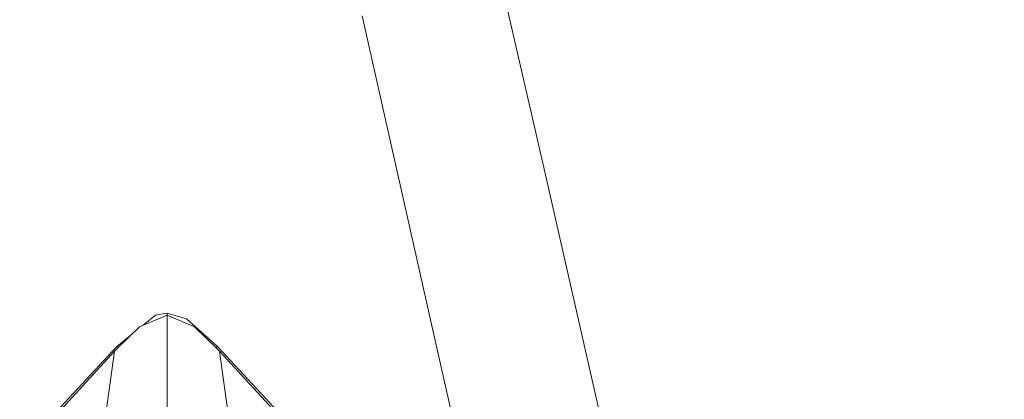
# Model space of a CAD drawing. Units: millimetres. Extents: x -1518 to 1525, y -343 to 3956.
# Drawn here: x -25 to 142, y 2156 to 2221 of the extents above; entities that cross this region are included whole.
import ezdxf

# ---------------------------------------------------------------- set-up
doc = ezdxf.new("R2010")
doc.units = ezdxf.units.MM
doc.layers.add('1', color=7, linetype='Continuous', true_color=0xffffff)
doc.styles.add('blockfont', font='simplex.shx')
doc.dimstyles.get("Standard").update_dxf_attribs({"dimtxt": 0.18, "dimasz": 0.18, "dimexe": 0.18, "dimexo": 0.0625, "dimgap": 0.09, "dimtad": 0, "dimtih": 1, "dimtoh": 1, "dimdec": 4, "dimzin": 0, "dimdsep": 46, "dimtxsty": 'Standard', "dimcen": 0.09, "dimadec": 0, "dimazin": 0, "dimtfac": 1, "dimtdec": 4, "dimtofl": 0, "dimtmove": 0, "dimatfit": 3, "dimfxl": 1, "dimtolj": 1, "dimtzin": 0, "dimarcsym": 0})

# ---------------------------------------------------------------- blocks, each defined once
blk = doc.blocks.new('_U2')
at = {"layer": '1', "color": 18, "lineweight": 13}
for p, q in [((2.817248, 3636.279939), (-22.182752, 3636.279939)), ((-22.182752, 3636.279939), (-22.182752, 3542.529939)), ((234.483915, 3636.279939), (209.483915, 3636.279939)), ((234.483915, 3542.529939), (234.483915, 3636.279939)), ((-1290.483773, 1542.316665), (-1290.483773, 3592.579939)), ((1290.483654, 1542.316665), (1290.483654, 3592.579939)), ((-1290.483773, 3589.404939), (-341.166085, 3589.404939)), ((1290.483654, 3589.404939), (236.071415, 3589.404939)), ((-22.182752, 3542.529939), (2.817248, 3542.529939)), ((209.483915, 3542.529939), (234.483915, 3542.529939))]:
    blk.add_line(p, q, dxfattribs=at)
at = {"layer": '1', "color": 18, "lineweight": 70}
for points in [[(-1290.483773, 3589.404939), (-1240.483822, 3602.802399), (-1240.483724, 3576.00748)], [(1290.483654, 3589.404939), (1240.483703, 3576.00748), (1240.483604, 3602.802399)]]:
    blk.add_solid(points, dxfattribs=at)
at = {"layer": '1', "color": 18, "linetype": 'Continuous', "lineweight": 13, "char_height": 50, "attachment_point": 7, "line_spacing_factor": 0.903614, "style": 'blockfont'}
for s, insert in [('\\W1.2899;101.6', (-336.928585, 3550.509106)), ('\\W1.2570;2581', (2.342248, 3550.509106))]:
    blk.add_mtext(s, dxfattribs=dict(at, insert=insert))

msp = doc.modelspace()

# ---------------------------------------------------------------- linework, layer by layer
at = {"layer": '1', "color": 18, "linetype": 'Continuous', "lineweight": 13}
for p, q in [((55.849589, 2229.799032), (63.729092, 2195.678472)), ((44.947077, 2168.160677), (32.97779, 2221.299648)), ((75.480029, 2144.050359), (63.729092, 2195.678472)), ((0.003337, 2170.663595), (-4.648929, 2168.74218)), ((-4.048043, 2168.99035), (-1.977968, 2170.664549)), ((0, 2171.012401), (-1.977968, 2170.664549)), ((0, 2171.012401), (3.274769, 2170.064449)), ((0, 2170.662217), (0, 2171.012401)), ((4.655594, 2168.74218), (0.003337, 2170.663595)), ((0.003337, 2143.287182), (0.003337, 2170.663595)), ((3.274769, 2170.064449), (8.499997, 2165.389776)), ((-8.307683, 2165.187597), (-4.648929, 2168.74218)), ((8.314355, 2165.187597), (4.655594, 2168.74218)), ((-8.499997, 2165.389776), (-6.109954, 2167.322753)), ((44.947077, 2168.160677), (47.988191, 2154.659271)), ((-36.564998, 2135.26082), (-8.499997, 2165.389776)), ((-8.307683, 2165.187597), (-8.867544, 2164.585113)), ((-8.274988, 2165.219361), (-8.499997, 2165.389776)), ((8.499997, 2165.389776), (8.278737, 2165.222201)), ((8.314355, 2165.187597), (8.874218, 2164.585113)), ((8.499997, 2165.389776), (36.564998, 2135.26082)), ((-8.867544, 2164.585113), (-37.754767, 2133.274078)), ((-8.867544, 2164.585113), (-10.831217, 2150.588989)), ((8.874218, 2164.585113), (37.761439, 2133.274078)), ((10.837891, 2150.588989), (8.874218, 2164.585113))]:
    msp.add_line(p, q, dxfattribs=at)

# ---------------------------------------------------------------- dimensions: what is measured, and where the dimension line sits
dim = msp.add_linear_dim(base=(1290.483654, 3589.404939), p1=(-1290.483773, 1540.729165), p2=(1290.483654, 1540.729165), dimstyle='Standard', override={"dimtxt": 50, "dimasz": 50, "dimexe": 3.175, "dimexo": 1.5875, "dimgap": 1.5875, "dimtih": 1, "dimtoh": 1, "dimdec": 1, "dimlfac": 0.03937, "dimdsep": 46, "dimlunit": 2, "dimtxsty": 'blockfont', "dimsah": 1, "dimse1": 0, "dimse2": 0, "dimsd1": 0, "dimsd2": 0, "dimclrd": 18, "dimclre": 18, "dimclrt": 18, "dimtol": 0, "dimtm": -0.1, "dimtfac": 1, "dimtdec": 2, "dimtofl": 1, "dimtmove": 0, "dimlwd": 13, "dimlwe": 13}, dxfattribs=at)
dim.commit()
dim.dimension.update_dxf_attribs({"geometry": '_U2', "text_midpoint": (-63.484835, 3589.404939), "dimtype": 160})

doc.saveas('drawing.dxf')
